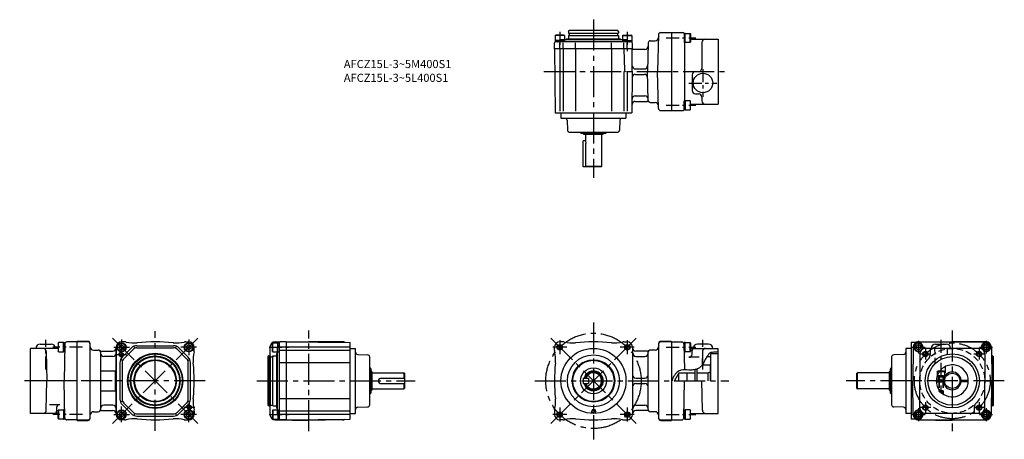
# Model space of a CAD drawing. Extents: x 39 to 947, y 57 to 444.
import ezdxf

# ---------------------------------------------------------------- set-up
doc = ezdxf.new("R2010")
doc.units = 0
doc.header["$LTSCALE"] = 3
doc.header["$MEASUREMENT"] = 0
for name, pattern in [('CENS', [7, 4, -1, 1, -1]), ('HIDDEN3', [2.8575, 1.905, -0.9525]), ('SEKKEI_A2_', [14.2875, 9.525, -1.5875, 1.5875, -1.5875])]:
    doc.linetypes.add(name, pattern=pattern)
doc.layers.get('0').update_dxf_attribs({"linetype": 'CONTINUOUS'})
for name, color, linetype in [('CENTER', 3, 'SEKKEI_A2_'), ('HIDS', 1, 'HIDDEN3'), ('HOJO', 4, 'CONTINUOUS'), ('TITLE', 4, 'CONTINUOUS')]:
    doc.layers.add(name, color=color, linetype=linetype)
doc.styles.get("Standard").update_dxf_attribs({"font": 'simplex.shx', "bigfont": 'extfont.shx'})

msp = doc.modelspace()

# ---------------------------------------------------------------- linework, layer by layer
for p, q in [((533.17, 429.86), (533.69, 430.16)), ((541.67, 429.86), (533.17, 429.86)), ((533.17, 429.86), (533.17, 423.86)), ((541.15, 430.16), (533.69, 430.16)), ((541.67, 429.86), (541.15, 430.16)), ((541.67, 429.86), (541.67, 423.86)), ((545.42, 433.36), (546, 434.36)), ((545.42, 433.36), (545.42, 432.06)), ((545.62, 429.86), (545.42, 429.66)), ((545.42, 429.66), (545.42, 426.36)), ((545.62, 431.86), (591.22, 431.86)), ((545.62, 429.86), (591.22, 429.86)), ((590.85, 434.36), (546, 434.36)), ((546.12, 431.66), (546.12, 430.06)), ((590.72, 431.66), (590.72, 430.06)), ((591.42, 433.36), (590.85, 434.36)), ((591.22, 429.86), (591.42, 429.66)), ((591.42, 433.36), (591.42, 432.06)), ((591.42, 429.66), (591.42, 426.36)), ((595.17, 429.86), (595.69, 430.16)), ((595.17, 429.86), (603.67, 429.86)), ((595.17, 429.86), (595.17, 423.86)), ((595.69, 430.16), (603.15, 430.16)), ((603.67, 429.86), (603.15, 430.16)), ((603.67, 429.86), (603.67, 423.86)), ((628.37, 430.41), (627.48, 396.36)), ((630.37, 432.36), (640.42, 432.36)), ((640.42, 432.36), (640.42, 360.36)), ((640.42, 432.36), (650.42, 432.36)), ((652.95, 431.72), (651.95, 431.72)), ((651.95, 431.72), (651.95, 423.22)), ((652.95, 431.72), (657.65, 431.72)), ((652.95, 423.22), (652.95, 431.72)), ((652.95, 423.22), (652.95, 431.72)), ((657.65, 423.22), (657.65, 431.72)), ((657.95, 431.2), (657.65, 431.72)), ((657.95, 431.2), (657.95, 423.73)), ((532.42, 417.36), (532.47, 422.86)), ((541.67, 425.16), (533.17, 425.16)), ((603.67, 423.86), (533.17, 423.86)), ((537.42, 417.36), (537.42, 422.86)), ((540.42, 417.36), (540.42, 422.86)), ((595.17, 425.86), (541.67, 425.86)), ((542.92, 425.86), (541.67, 425.86)), ((542.92, 425.86), (543.42, 426.36)), ((593.42, 426.36), (543.42, 426.36)), ((551.9, 417.36), (551.9, 422.86)), ((584.95, 417.36), (584.95, 422.86)), ((593.92, 425.86), (593.42, 426.36)), ((595.17, 425.16), (603.67, 425.16)), ((596.42, 417.36), (596.42, 422.86)), ((599.42, 417.36), (599.42, 422.86)), ((604, 422.86), (604.05, 417.36)), ((618.87, 422.91), (618.18, 396.36)), ((620.87, 424.86), (625.3, 424.86)), ((651.95, 423.22), (652.95, 423.22)), ((652.42, 423.22), (652.42, 369.5)), ((657.65, 423.22), (652.95, 423.22)), ((657.65, 423.22), (657.95, 423.73)), ((657.95, 426.36), (683.42, 426.36)), ((668.42, 423.36), (668.42, 399.36)), ((683.42, 426.36), (683.42, 366.36)), ((604.05, 417.36), (532.42, 417.36)), ((532.42, 417.36), (532.94, 358.36)), ((537.42, 416.86), (537.42, 359.86)), ((540.42, 416.86), (540.42, 359.86)), ((551.9, 416.86), (551.9, 359.86)), ((584.95, 416.86), (584.95, 359.86)), ((596.44, 417.36), (596.96, 397.33)), ((604.23, 396.36), (604.05, 417.36)), ((604.05, 417.36), (604.55, 416.86)), ((615.79, 416.86), (604.55, 416.86)), ((596.42, 396.36), (596.42, 359.86)), ((599.42, 396.36), (599.42, 359.86)), ((604.23, 396.36), (603.9, 358.36)), ((607.18, 398.86), (615.32, 398.86)), ((607.19, 393.86), (615.32, 393.86)), ((618.87, 369.8), (618.18, 396.36)), ((627.48, 396.36), (640.42, 396.36)), ((628.37, 362.3), (627.48, 396.36)), ((659.42, 393.36), (659.42, 378.86)), ((662.42, 396.36), (665.42, 396.36)), ((607.01, 373.86), (615.84, 373.86)), ((662.42, 375.86), (665.42, 375.86)), ((668.42, 372.86), (668.42, 369.36)), ((606.97, 368.86), (617.87, 368.86)), ((620.87, 367.86), (625.3, 367.86)), ((651.95, 361), (651.95, 369.5)), ((651.95, 369.5), (652.95, 369.5)), ((657.65, 369.5), (652.95, 369.5)), ((652.95, 369.5), (652.95, 361)), ((652.95, 369.5), (652.95, 361)), ((657.65, 369.5), (657.65, 361)), ((657.65, 369.5), (657.95, 368.98)), ((657.95, 361.51), (657.95, 368.98)), ((657.95, 366.36), (683.42, 366.36)), ((532.94, 358.36), (603.9, 358.36)), ((538.42, 358.36), (538.42, 353.36)), ((598.42, 358.36), (598.42, 353.36)), ((630.37, 360.36), (640.42, 360.36)), ((640.42, 360.36), (650.42, 360.36)), ((652.95, 361), (651.95, 361)), ((652.95, 361), (657.65, 361)), ((657.95, 361.51), (657.65, 361)), ((538.42, 353.36), (598.42, 353.36)), ((544.04, 351.43), (544.36, 342.29)), ((592.81, 351.43), (592.49, 342.29)), ((546.35, 340.36), (590.49, 340.36)), ((556.78, 339.61), (556.69, 339.76)), ((579.63, 339.36), (557.21, 339.36)), ((559.92, 338.36), (559.35, 339.36)), ((576.92, 338.36), (559.92, 338.36)), ((560.92, 338.36), (560.92, 332.36)), ((575.92, 338.36), (575.92, 308.86)), ((576.92, 338.36), (577.5, 339.36)), ((580.07, 339.61), (580.15, 339.76)), ((558.92, 308.36), (558.92, 332.36)), ((560.92, 332.36), (558.92, 332.36)), ((560.92, 332.36), (561.35, 329.86)), ((561.35, 308.36), (561.35, 329.86)), ((575.92, 308.86), (561.35, 308.86)), ((575.42, 308.36), (575.92, 308.86)), ((575.42, 308.36), (558.92, 308.36)), ((74.57, 145.58), (74.87, 146.1)), ((74.57, 145.58), (74.57, 138.12)), ((79.57, 146.1), (74.87, 146.1)), ((74.87, 137.6), (74.87, 146.1)), ((79.57, 146.1), (80.57, 146.1)), ((79.57, 137.6), (79.57, 146.1)), ((79.57, 137.6), (79.57, 146.1)), ((80.57, 146.1), (80.57, 137.6)), ((92.1, 146.74), (82.69, 146.74)), ((92.1, 74.24), (92.1, 147.24)), ((102.1, 147.24), (92.1, 147.24)), ((102.1, 146.74), (92.1, 146.74)), ((136.1, 146.74), (133.1, 146.74)), ((136.1, 146.74), (133.47, 146.74)), ((192.1, 146.74), (195.1, 146.74)), ((272.47, 145.99), (272.17, 145.47)), ((272.17, 138.01), (272.17, 145.47)), ((272.47, 145.99), (278.47, 145.99)), ((272.47, 137.49), (272.47, 145.99)), ((274.9, 146.81), (305.97, 147.24)), ((277.17, 137.49), (277.17, 145.99)), ((278.47, 145.99), (278.47, 75.49)), ((284.97, 146.74), (279.46, 146.69)), ((284.97, 146.74), (284.97, 74.75)), ((284.97, 146.74), (343.97, 146.23)), ((337.04, 146.81), (305.97, 147.24)), ((343.97, 75.26), (343.97, 146.23)), ((540.42, 146.74), (537.42, 146.74)), ((596.42, 146.74), (599.42, 146.74)), ((640.42, 147.24), (630.42, 147.24)), ((640.42, 146.74), (630.42, 146.74)), ((640.42, 147.24), (640.42, 74.24)), ((640.42, 146.74), (649.83, 146.74)), ((652.95, 146.1), (651.95, 146.1)), ((651.95, 146.1), (651.95, 137.6)), ((652.95, 146.1), (657.65, 146.1)), ((652.95, 137.6), (652.95, 146.1)), ((652.95, 137.6), (652.95, 146.1)), ((657.65, 137.6), (657.65, 146.1)), ((657.95, 145.58), (657.65, 146.1)), ((657.95, 145.58), (657.95, 138.12)), ((866.14, 146.26), (861.42, 146.22)), ((861.42, 146.22), (861.42, 75.26)), ((868.35, 146.81), (899.42, 147.24)), ((868.35, 146.74), (930.49, 146.74)), ((930.49, 146.81), (899.42, 147.24)), ((74.57, 140.74), (49.1, 140.74)), ((49.1, 80.74), (49.1, 140.74)), ((58.1, 144.74), (68.1, 144.74)), ((63.63, 137.74), (64.1, 110.74)), ((74.87, 137.6), (74.57, 138.12)), ((74.87, 137.6), (79.57, 137.6)), ((80.57, 137.6), (79.57, 137.6)), ((80.69, 144.78), (80.1, 110.74)), ((104.1, 76.24), (104.1, 145.24)), ((107.1, 139.24), (111.6, 139.24)), ((113.6, 137.24), (113.6, 84.24)), ((114.6, 138.24), (125.1, 138.24)), ((128.1, 79.74), (128.1, 141.74)), ((128.47, 79.74), (128.47, 141.74)), ((133.1, 144.05), (131.1, 142.9)), ((131.1, 142.9), (131.1, 140.59)), ((131.1, 140.59), (133.1, 139.43)), ((133.1, 144.05), (135.1, 142.9)), ((135.1, 140.59), (133.1, 139.43)), ((133.65, 132.62), (142.22, 141.19)), ((135.06, 131.2), (143.64, 139.78)), ((135.1, 142.9), (135.1, 140.59)), ((145.26, 140.86), (144.49, 142.71)), ((147.17, 143.24), (181.02, 143.24)), ((147.17, 141.24), (181.02, 141.24)), ((182.94, 140.86), (183.7, 142.71)), ((193.13, 131.2), (184.56, 139.78)), ((194.55, 132.62), (185.97, 141.19)), ((195.1, 144.05), (193.1, 142.9)), ((193.1, 142.9), (193.1, 140.59)), ((193.1, 140.59), (195.1, 139.43)), ((195.1, 144.05), (197.1, 142.9)), ((197.1, 140.59), (195.1, 139.43)), ((197.1, 142.9), (197.1, 140.59)), ((200.1, 138.74), (200.1, 141.74)), ((269.97, 141.81), (269.97, 133.74)), ((272.47, 137.49), (272.17, 138.01)), ((272.47, 137.49), (278.47, 137.49)), ((276.47, 137.49), (276.47, 83.99)), ((284.97, 141.74), (279.46, 141.74)), ((284.97, 138.74), (279.46, 138.74)), ((343.97, 141.74), (284.97, 141.74)), ((343.97, 138.74), (284.97, 138.74)), ((343.97, 140.74), (348.97, 140.74)), ((348.97, 80.74), (348.97, 140.74)), ((532.42, 138.74), (532.42, 141.74)), ((604.42, 141.74), (604.42, 79.74)), ((617.92, 138.24), (607.42, 138.24)), ((618.92, 84.24), (618.92, 137.24)), ((625.42, 139.24), (620.92, 139.24)), ((628.42, 145.24), (628.42, 76.24)), ((651.83, 144.78), (652.24, 120.96)), ((651.95, 137.6), (652.95, 137.6)), ((657.65, 137.6), (652.95, 137.6)), ((657.65, 137.6), (657.95, 138.12)), ((657.95, 140.74), (683.42, 140.74)), ((659.33, 135.46), (659.39, 138.78)), ((674.42, 144.74), (664.42, 144.74)), ((668.89, 137.74), (668.68, 125.28)), ((683.42, 80.74), (683.42, 140.74)), ((856.42, 140.74), (856.42, 80.74)), ((861.42, 140.74), (856.42, 140.74)), ((863.35, 141.81), (862.92, 110.74)), ((924.34, 140.74), (874.49, 140.74)), ((883.92, 144.74), (893.92, 144.74)), ((897.92, 140.74), (897.92, 140.74)), ((935.49, 141.81), (935.92, 110.74)), ((125.1, 133.24), (116.6, 133.24)), ((131.6, 127.67), (131.6, 93.82)), ((133.98, 129.58), (132.13, 130.35)), ((133.6, 127.67), (133.6, 93.82)), ((194.22, 129.58), (196.07, 130.35)), ((194.6, 93.82), (194.6, 127.67)), ((196.6, 93.82), (196.6, 127.67)), ((268.97, 133.74), (267.97, 133.16)), ((267.97, 133.16), (267.97, 88.32)), ((268.97, 133.74), (268.97, 87.74)), ((268.97, 133.74), (270.27, 133.74)), ((270.47, 87.94), (270.47, 133.54)), ((270.67, 133.04), (272.27, 133.04)), ((272.47, 133.54), (272.67, 133.74)), ((272.47, 87.94), (272.47, 133.54)), ((272.67, 133.74), (275.97, 133.74)), ((276.47, 136.24), (275.97, 135.74)), ((275.97, 135.74), (275.97, 85.74)), ((275.97, 130.64), (275.97, 90.85)), ((284.97, 127.27), (279.46, 127.27)), ((343.97, 127.27), (284.97, 127.27)), ((350.9, 135.13), (360.04, 134.81)), ((361.97, 88.67), (361.97, 132.81)), ((607.42, 133.24), (615.92, 133.24)), ((665.8, 132.51), (656.33, 132.51)), ((673.32, 133.24), (676.42, 133.24)), ((683.42, 135.74), (676.42, 135.74)), ((676.42, 135.74), (676.42, 110.74)), ((843.42, 132.81), (843.42, 88.67)), ((854.49, 135.13), (845.35, 134.81)), ((869.49, 135.76), (869.42, 110.74)), ((929.34, 135.76), (929.42, 110.74)), ((936.42, 133.74), (935.6, 133.74)), ((936.42, 133.74), (937.42, 133.16)), ((936.42, 133.74), (936.42, 87.74)), ((937.42, 88.32), (937.42, 133.16)), ((113.6, 120.02), (128.1, 120.02)), ((127.6, 101.47), (127.6, 120.02)), ((362.72, 122.39), (362.57, 122.47)), ((362.97, 121.95), (362.97, 99.53)), ((363.97, 119.24), (362.97, 119.82)), ((363.97, 119.24), (363.97, 102.24)), ((363.97, 118.24), (393.47, 118.24)), ((393.97, 117.74), (393.47, 118.24)), ((393.47, 118.24), (393.47, 113.24)), ((661.92, 121.03), (661.92, 110.74)), ((663.92, 121.55), (663.92, 110.74)), ((668.83, 125.49), (675.92, 125.49)), ((675.92, 118.9), (673.92, 117.74)), ((675.92, 125.49), (675.92, 110.74)), ((811.92, 118.24), (811.42, 117.74)), ((841.42, 118.24), (811.92, 118.24)), ((811.92, 103.24), (811.92, 118.24)), ((841.42, 119.24), (842.42, 119.82)), ((841.42, 102.24), (841.42, 119.24)), ((842.42, 99.53), (842.42, 121.95)), ((842.67, 122.39), (842.82, 122.47)), ((885.42, 119.44), (885.94, 119.74)), ((885.42, 119.44), (885.42, 115.74)), ((885.42, 119.44), (887.51, 119.44)), ((887.73, 119.74), (885.94, 119.74)), ((92.1, 110.74), (49.1, 110.74)), ((63.63, 83.75), (64.1, 110.74)), ((80.69, 76.71), (80.1, 110.74)), ((372.47, 113.24), (393.97, 113.24)), ((393.97, 117.74), (393.97, 103.74)), ((558.92, 113.24), (563.92, 113.24)), ((558.92, 113.24), (558.92, 108.24)), ((563.92, 113.24), (563.92, 108.24)), ((607.42, 113.24), (615.92, 113.24)), ((640.42, 110.74), (640.88, 110.74)), ((643.17, 110.74), (646.92, 117.24)), ((646.92, 117.99), (646.92, 110.74)), ((654.92, 117.99), (646.92, 117.99)), ((651.83, 76.71), (652.42, 110.74)), ((654.92, 110.74), (654.92, 117.99)), ((661.92, 117.74), (654.92, 117.74)), ((673.92, 117.74), (663.92, 117.74)), ((673.92, 117.74), (663.92, 117.74)), ((668.89, 83.75), (668.42, 110.74)), ((673.92, 117.74), (673.92, 110.74)), ((811.42, 103.74), (811.42, 117.74)), ((863.35, 79.67), (862.92, 110.74)), ((869.42, 110.74), (862.92, 110.74)), ((869.49, 85.73), (869.42, 110.74)), ((884.69, 111.49), (888.92, 111.49)), ((884.69, 109.99), (888.92, 109.99)), ((885.42, 115.74), (885.54, 115.74)), ((886.92, 111.49), (886.92, 109.99)), ((888.92, 111.49), (892.46, 111.49)), ((888.92, 109.99), (892.46, 109.99)), ((890.92, 111.49), (890.92, 109.99)), ((906.38, 111.49), (913.42, 111.49)), ((913.42, 109.99), (906.38, 109.99)), ((913.42, 111.49), (913.42, 109.99)), ((929.34, 85.73), (929.42, 110.74)), ((929.42, 110.74), (935.92, 110.74)), ((935.49, 79.67), (935.92, 110.74)), ((113.6, 101.47), (128.1, 101.47)), ((363.97, 102.24), (362.97, 101.66)), ((363.97, 103.24), (393.47, 103.24)), ((372.47, 108.24), (393.97, 108.24)), ((393.47, 108.24), (393.47, 103.24)), ((393.47, 103.24), (393.97, 103.74)), ((558.92, 108.24), (563.92, 108.24)), ((607.42, 108.24), (615.92, 108.24)), ((811.42, 103.74), (811.92, 103.24)), ((841.42, 103.24), (811.92, 103.24)), ((841.42, 102.24), (842.42, 101.66)), ((886.92, 102.91), (886.92, 101.54)), ((886.92, 101.54), (887.89, 101.54)), ((886.92, 101.54), (887.72, 100.74)), ((887.72, 100.74), (888.57, 100.74)), ((133.98, 91.9), (132.13, 91.14)), ((194.22, 91.9), (196.07, 91.14)), ((284.97, 94.21), (279.46, 94.21)), ((343.97, 94.21), (284.97, 94.21)), ((362.72, 99.1), (362.57, 99.01)), ((842.67, 99.1), (842.82, 99.01)), ((66.72, 88.97), (76.19, 88.97)), ((73.19, 86.03), (73.13, 82.71)), ((74.87, 83.88), (74.57, 83.36)), ((74.57, 75.9), (74.57, 83.36)), ((74.87, 83.88), (79.57, 83.88)), ((74.87, 83.88), (74.87, 75.38)), ((80.57, 83.88), (79.57, 83.88)), ((79.57, 83.88), (79.57, 75.38)), ((79.57, 83.88), (79.57, 75.38)), ((80.57, 75.38), (80.57, 83.88)), ((107.1, 82.24), (111.6, 82.24)), ((114.6, 83.24), (125.1, 83.24)), ((125.1, 88.24), (116.6, 88.24)), ((133.1, 82.05), (131.1, 80.9)), ((133.1, 82.05), (135.1, 80.9)), ((133.65, 88.87), (142.22, 80.29)), ((135.06, 90.28), (143.64, 81.71)), ((193.13, 90.28), (184.56, 81.71)), ((194.55, 88.87), (185.97, 80.29)), ((195.1, 82.05), (193.1, 80.9)), ((195.1, 82.05), (197.1, 80.9)), ((200.1, 82.74), (200.1, 79.74)), ((268.97, 87.74), (267.97, 88.32)), ((268.97, 87.74), (270.27, 87.74)), ((269.97, 87.74), (269.97, 79.67)), ((270.67, 88.44), (272.27, 88.44)), ((272.47, 83.99), (272.17, 83.47)), ((272.17, 83.47), (272.17, 76.01)), ((272.47, 87.94), (272.67, 87.74)), ((272.47, 83.99), (272.47, 75.49)), ((272.47, 83.99), (278.47, 83.99)), ((272.67, 87.74), (275.97, 87.74)), ((276.47, 85.24), (275.97, 85.74)), ((276.47, 85.24), (276.47, 83.99)), ((277.17, 83.99), (277.17, 75.49)), ((284.97, 82.74), (279.46, 82.74)), ((343.97, 82.74), (284.97, 82.74)), ((350.9, 86.36), (360.04, 86.67)), ((532.42, 82.74), (532.42, 79.74)), ((567.44, 84.24), (566.19, 81.74)), ((567.28, 82.12), (567.09, 81.74)), ((567.28, 82.12), (567.92, 82.12)), ((567.44, 84.24), (569.52, 84.24)), ((567.92, 83.39), (567.68, 82.92)), ((567.68, 82.92), (567.92, 82.92)), ((567.92, 83.39), (567.92, 82.92)), ((567.92, 82.12), (567.92, 81.74)), ((568.67, 83.39), (568.67, 81.74)), ((568.67, 83.39), (569.46, 83.39)), ((568.77, 83.29), (569.75, 81.74)), ((568.77, 83.29), (569.46, 83.29)), ((570.03, 82.72), (570.65, 81.74)), ((607.42, 88.24), (615.92, 88.24)), ((617.92, 83.24), (607.42, 83.24)), ((625.42, 82.24), (620.92, 82.24)), ((651.95, 75.38), (651.95, 83.88)), ((651.95, 83.88), (652.95, 83.88)), ((657.65, 83.88), (652.95, 83.88)), ((652.95, 83.88), (652.95, 75.38)), ((652.95, 83.88), (652.95, 75.38)), ((657.65, 83.88), (657.65, 75.38)), ((657.65, 83.88), (657.95, 83.36)), ((657.95, 75.9), (657.95, 83.36)), ((854.49, 86.36), (845.35, 86.67)), ((936.42, 87.74), (935.6, 87.74)), ((936.42, 87.74), (937.42, 88.32)), ((74.57, 80.74), (49.1, 80.74)), ((74.57, 75.9), (74.87, 75.38)), ((79.57, 75.38), (74.87, 75.38)), ((79.57, 75.38), (80.57, 75.38)), ((92.1, 74.74), (82.69, 74.74)), ((92.1, 74.74), (102.1, 74.74)), ((92.1, 74.24), (102.1, 74.24)), ((131.1, 80.9), (131.1, 78.59)), ((131.1, 78.59), (133.1, 77.43)), ((135.1, 78.59), (133.1, 77.43)), ((136.1, 74.74), (133.1, 74.74)), ((136.1, 74.74), (133.47, 74.74)), ((135.1, 80.9), (135.1, 78.59)), ((145.26, 80.62), (144.49, 78.78)), ((147.17, 80.24), (181.02, 80.24)), ((147.17, 78.24), (181.02, 78.24)), ((182.94, 80.62), (183.7, 78.78)), ((192.1, 74.74), (195.1, 74.74)), ((193.1, 80.9), (193.1, 78.59)), ((193.1, 78.59), (195.1, 77.43)), ((197.1, 78.59), (195.1, 77.43)), ((197.1, 80.9), (197.1, 78.59)), ((272.47, 75.49), (272.17, 76.01)), ((272.47, 75.49), (278.47, 75.49)), ((274.9, 74.67), (305.97, 74.24)), ((284.97, 79.74), (279.46, 79.74)), ((284.97, 74.74), (279.46, 74.79)), ((343.97, 79.74), (284.97, 79.74)), ((284.97, 74.74), (343.97, 75.26)), ((337.04, 74.67), (305.97, 74.24)), ((343.97, 80.74), (348.97, 80.74)), ((540.42, 74.74), (537.42, 74.74)), ((566.19, 81.74), (567.09, 81.74)), ((567.92, 81.74), (568.67, 81.74)), ((569.75, 81.74), (570.65, 81.74)), ((596.42, 74.74), (599.42, 74.74)), ((630.42, 74.74), (640.42, 74.74)), ((630.42, 74.24), (640.42, 74.24)), ((640.42, 74.74), (649.83, 74.74)), ((652.95, 75.38), (651.95, 75.38)), ((652.95, 75.38), (657.65, 75.38)), ((657.95, 75.9), (657.65, 75.38)), ((657.95, 80.74), (683.42, 80.74)), ((861.42, 80.74), (856.42, 80.74)), ((866.04, 75.22), (861.42, 75.26)), ((868.35, 74.74), (930.49, 74.74)), ((868.35, 74.67), (899.42, 74.24)), ((924.34, 80.74), (874.49, 80.74)), ((930.49, 74.67), (899.42, 74.24))]:
    msp.add_line(p, q)
for points in [[(870.31, 143.01), (868.31, 144.16), (866.31, 143.01), (866.31, 140.7), (868.31, 139.54), (870.31, 140.7)], [(932.53, 143.01), (930.53, 144.16), (928.53, 143.01), (928.53, 140.7), (930.53, 139.54), (932.53, 140.7)], [(870.31, 80.79), (868.31, 81.94), (866.31, 80.79), (866.31, 78.48), (868.31, 77.32), (870.31, 78.48)], [(932.53, 80.79), (930.53, 81.94), (928.53, 80.79), (928.53, 78.48), (930.53, 77.32), (932.53, 78.48)]]:
    msp.add_lwpolyline(points, close=True)
for centre, radius in [((669.42, 385.86), 9), ((133.1, 141.74), 4.25), ((133.1, 141.74), 3.73), ((195.1, 141.74), 4.25), ((195.1, 141.74), 3.73), ((132.6, 135.24), 1.6), ((537.31, 141.85), 2.1), ((568.42, 110.74), 30), ((599.54, 141.85), 2.1), ((868.31, 141.85), 2.31), ((874.67, 135.49), 2), ((924.17, 135.49), 2), ((930.53, 141.85), 2.75), ((930.53, 141.85), 2.31), ((164.1, 110.74), 25.5), ((164.1, 110.74), 25), ((164.1, 110.74), 23), ((164.1, 110.74), 22.42), ((164.1, 110.74), 19.58), ((164.1, 110.74), 19), ((568.42, 110.74), 24), ((568.42, 110.74), 19.58), ((568.42, 110.74), 19), ((899.42, 110.74), 25), ((899.42, 110.74), 22.5), ((568.42, 110.74), 12), ((899.42, 110.74), 7), ((133.1, 79.74), 4.25), ((133.1, 79.74), 3.73), ((195.1, 79.74), 4.25), ((195.1, 79.74), 3.73), ((195.6, 86.24), 1.6), ((868.31, 79.63), 2.75), ((868.31, 79.63), 2.31), ((874.67, 85.99), 2), ((924.17, 85.99), 2), ((930.53, 79.63), 2.75), ((930.53, 79.63), 2.31), ((537.31, 79.63), 2.1), ((599.54, 79.63), 2.1)]:
    msp.add_circle(centre, radius)
for centre, radius, start, end in [((545.62, 432.06), 0.2, 180, 270), ((545.92, 431.66), 0.2, 0, 90), ((545.92, 430.06), 0.2, 270, 0), ((590.92, 431.66), 0.2, 90, 180), ((590.92, 430.06), 0.2, 180, 270), ((591.22, 432.06), 0.2, 270, 360), ((625.3, 427.86), 3, 270, 358.5), ((630.37, 430.36), 2, 90, 178.5), ((650.42, 430.36), 2, 40.04152, 90), ((533.47, 422.86), 1, 90, 179.5), ((603.42, 422.86), 1, 90, 90), ((603, 422.86), 1, 0.5, 90), ((615.79, 419.86), 3, 270, 358.5), ((620.87, 422.86), 2, 90, 178.5), ((671.42, 423.36), 3, 90, 180), ((607.18, 401.86), 3, 180.5, 270), ((615.32, 401.86), 3, 270, 358.5), ((597.96, 397.36), 1, 181.5, 270), ((607.18, 390.86), 3, 90, 179.5), ((615.32, 390.86), 3, 1.5, 90), ((662.42, 393.36), 3, 90, 180), ((665.42, 399.36), 3, 270, 0), ((607.01, 370.86), 3, 90, 179.5), ((615.84, 370.86), 3, 1.5, 90), ((662.42, 378.86), 3, 180, 270), ((665.42, 372.86), 3, 0, 90), ((606.97, 365.86), 3, 90, 179.5), ((617.87, 365.86), 3, 53.1301, 90), ((620.87, 369.86), 2, 181.5, 270), ((625.3, 364.86), 3, 1.5, 90), ((671.42, 369.36), 3, 180, 270), ((630.37, 362.36), 2, 181.5, 270), ((650.42, 362.36), 2, 270, 319.95848), ((542.04, 351.36), 2, 2, 90), ((594.81, 351.36), 2, 90, 178), ((546.35, 342.36), 2, 182, 270), ((558.42, 340.76), 2, 191.59611, 210), ((557.21, 339.86), 0.5, 210, 270), ((579.63, 339.86), 0.5, 270, 330), ((578.42, 340.76), 2, 330, 348.40389), ((590.49, 342.36), 2, 270, 358), ((82.69, 144.74), 2, 90, 179), ((102.1, 145.24), 2, 0, 90), ((102.1, 144.74), 2, 0, 90), ((133.1, 141.74), 5, 90, 180), ((133.47, 141.74), 5, 90, 180), ((136.1, 141.74), 5, 76.15818, 90), ((144.47, 175.73), 30, 256.15818, 275.92909), ((164.1, -13.26), 160, 84.07091, 95.92909), ((183.72, 175.73), 30, 264.07091, 283.84182), ((192.1, 141.74), 5, 90, 103.84182), ((195.1, 141.74), 5, 0, 90), ((274.97, 141.81), 5, 90.79572, 180), ((279.47, 145.74), 1, 180, 180), ((279.47, 145.69), 1, 90.5, 180), ((336.97, 141.81), 5, 62.94958, 89.20428), ((537.42, 141.74), 5, 90, 180), ((540.42, 141.74), 5, 76.15818, 90), ((548.8, 175.73), 30, 256.15818, 275.92909), ((568.42, -13.26), 160, 84.07091, 95.92909), ((588.05, 175.73), 30, 264.07091, 283.84182), ((596.42, 141.74), 5, 90, 103.84182), ((599.42, 141.74), 5, 0, 90), ((630.42, 145.24), 2, 90, 180), ((630.42, 144.74), 2, 90, 180), ((649.83, 144.74), 2, 1, 90), ((868.35, 141.74), 5, 90, 179.20428), ((868.31, 141.85), 4.25, 337.09914, 293.57896), ((868.31, 141.85), 3.73, 321.52873, 309.14936), ((868.42, 141.81), 5, 90.79572, 135.5588), ((930.53, 141.85), 4.25, 246.42104, 202.90086), ((930.53, 141.85), 3.73, 230.85064, 218.47127), ((930.42, 141.81), 5, 44.4412, 89.20428), ((930.49, 141.74), 5, 0.79572, 90), ((58.1, 140.74), 4, 90, 180), ((60.63, 137.74), 3, 1, 90), ((68.1, 140.74), 4, 0, 90), ((75.76, 145.74), 5, 343.87414, 351.78679), ((107.1, 142.24), 3, 180, 270), ((111.6, 137.24), 2, 0, 90), ((114.6, 141.24), 3, 233.1301, 270), ((125.1, 141.24), 3, 270, 0), ((147.17, 136.24), 7, 90, 135), ((147.17, 136.24), 5, 90, 135), ((181.02, 136.24), 7, 45, 90), ((181.02, 136.24), 5, 45, 90), ((229.08, 130.37), 30, 166.15818, 185.92909), ((195.1, 138.74), 5, 346.15818, 0), ((350.97, 137.13), 2, 180, 268), ((537.42, 138.74), 5, 180, 193.84182), ((503.44, 130.37), 30, 354.07091, 13.84182), ((607.42, 141.24), 3, 180, 270), ((617.92, 141.24), 3, 270, 306.8699), ((620.92, 137.24), 2, 90, 180), ((625.42, 142.24), 3, 270, 0), ((656.76, 145.74), 5, 188.21321, 196.12586), ((661.39, 138.74), 2, 90, 179), ((664.42, 140.74), 4, 90, 180), ((671.89, 137.74), 3, 90, 179), ((674.42, 140.74), 4, 0, 90), ((854.42, 137.13), 2, 272, 0), ((874.49, 135.74), 5, 90, 179.83333), ((883.92, 140.74), 4, 90, 180), ((893.92, 140.74), 4, 0, 90), ((924.34, 135.74), 5, 0.16667, 90), ((116.6, 136.24), 3, 180, 270), ((125.1, 136.24), 3, 270, 0), ((138.6, 127.67), 7, 135, 180), ((138.6, 127.67), 5, 135, 180), ((189.6, 127.67), 5, 0, 45), ((189.6, 127.67), 7, 0, 45), ((40.1, 110.74), 160, 354.07091, 5.92909), ((270.27, 133.54), 0.2, 360, 90), ((270.67, 133.24), 0.2, 180, 270), ((272.27, 133.24), 0.2, 270, 0), ((359.97, 132.81), 2, 0, 88), ((692.42, 110.74), 160, 174.07091, 185.92909), ((607.42, 136.24), 3, 180, 270), ((615.92, 136.24), 3, 270, 0), ((656.33, 135.51), 3, 270, 359), ((845.42, 132.81), 2, 92, 180), ((361.57, 120.74), 2, 60, 78.40389), ((362.47, 121.95), 0.5, 0, 60), ((568.42, 110.74), 9.08, 195.98639, 164.01361), ((568.42, 110.74), 8.5, 197.10452, 162.89548), ((568.42, 110.74), 7.5, 199.47107, 160.52893), ((842.92, 121.95), 0.5, 120, 180), ((843.82, 120.74), 2, 101.59611, 120), ((899.42, 110.74), 14.75, 218.58895, 160.18507), ((899.42, 110.74), 8.15, 5.27704, 174.72296), ((372.47, 110.74), 2.5, 90, 270), ((607.42, 116.24), 3, 180, 270), ((615.92, 116.24), 3, 270, 0), ((899.42, 110.74), 14.75, 160.18507, 180), ((899.42, 110.74), 14.75, 180, 218.58895), ((899.42, 110.74), 8.15, 185.27704, 354.72296), ((607.42, 105.24), 3, 90, 180), ((615.92, 105.24), 3, 0, 90), ((138.6, 93.82), 7, 180, 225), ((138.6, 93.82), 5, 180, 225), ((189.6, 93.82), 5, 315, 0), ((189.6, 93.82), 7, 315, 0), ((229.08, 91.12), 30, 174.07091, 193.84182), ((361.57, 100.74), 2, 281.59611, 300), ((362.47, 99.53), 0.5, 300, 0), ((503.44, 91.12), 30, 346.15818, 5.92909), ((842.92, 99.53), 0.5, 180, 240), ((843.82, 100.74), 2, 240, 258.40389), ((60.63, 83.74), 3, 270, 359), ((71.13, 82.74), 2, 270, 359), ((76.19, 85.97), 3, 90, 179), ((107.1, 79.24), 3, 90, 180), ((111.6, 84.24), 2, 270, 0), ((114.6, 80.24), 3, 90, 126.8699), ((116.6, 85.24), 3, 90, 180), ((125.1, 85.24), 3, 0, 90), ((125.1, 80.24), 3, 0, 90), ((195.1, 82.74), 5, 0, 13.84182), ((270.27, 87.94), 0.2, 270, 360), ((270.67, 88.24), 0.2, 90, 180), ((272.27, 88.24), 0.2, 0, 90), ((350.97, 84.36), 2, 92, 180), ((359.97, 88.67), 2, 272, 0), ((537.42, 82.74), 5, 166.15818, 180), ((569.46, 83.34), 0.0531, 270, 90), ((569.52, 83.39), 0.85, 307.51897, 90), ((607.42, 85.24), 3, 90, 180), ((607.42, 80.24), 3, 90, 180), ((615.92, 85.24), 3, 0, 90), ((617.92, 80.24), 3, 53.1301, 90), ((620.92, 84.24), 2, 180, 270), ((625.42, 79.24), 3, 0, 90), ((671.89, 83.74), 3, 181, 270), ((845.42, 88.67), 2, 180, 268), ((854.42, 84.36), 2, 0, 88), ((868.31, 79.63), 4.25, 66.42104, 22.90086), ((868.31, 79.63), 3.73, 50.85064, 38.47127), ((874.49, 85.74), 5, 180.16667, 270), ((924.34, 85.74), 5, 270, 359.83333), ((930.53, 79.63), 4.25, 157.09914, 113.57896), ((930.53, 79.63), 3.73, 141.52873, 129.14936), ((75.76, 75.74), 5, 8.21321, 16.12586), ((82.69, 76.74), 2, 181, 270), ((102.1, 76.74), 2, 270, 0), ((102.1, 76.24), 2, 270, 0), ((133.1, 79.74), 5, 180, 270), ((133.47, 79.74), 5, 180, 270), ((136.1, 79.74), 5, 270, 283.84182), ((144.47, 45.76), 30, 84.07091, 103.84182), ((147.17, 85.24), 7, 225, 270), ((147.17, 85.24), 5, 225, 270), ((164.1, 234.74), 160, 264.07091, 275.92909), ((183.72, 45.76), 30, 76.15818, 95.92909), ((181.02, 85.24), 5, 270, 315), ((181.02, 85.24), 7, 270, 315), ((192.1, 79.74), 5, 256.15818, 270), ((195.1, 79.74), 5, 270, 0), ((274.97, 79.67), 5, 180, 269.20428), ((279.47, 75.79), 1, 180, 269.5), ((336.97, 79.67), 5, 270.79572, 297.05042), ((537.42, 79.74), 5, 180, 270), ((540.42, 79.74), 5, 270, 283.84182), ((548.8, 45.76), 30, 84.07091, 103.84182), ((568.42, 234.74), 160, 264.07091, 275.92909), ((588.05, 45.76), 30, 76.15818, 95.92909), ((596.42, 79.74), 5, 256.15818, 270), ((599.42, 79.74), 5, 270, 0), ((630.42, 76.74), 2, 180, 270), ((630.42, 76.24), 2, 180, 270), ((649.83, 76.74), 2, 270, 359), ((656.76, 75.74), 5, 163.87414, 171.78679), ((868.35, 79.74), 5, 180.79572, 270), ((868.42, 79.67), 5, 224.4412, 269.20428), ((930.49, 79.74), 5, 270, 359.20428), ((930.42, 79.67), 5, 270.79572, 315.5588)]:
    msp.add_arc(centre, radius, start, end)
at = {"layer": 'CENTER'}
for p, q in [((568.42, 444.36), (568.42, 298.36)), ((522.61, 396.36), (693.42, 396.36)), ((568.42, 164.74), (568.42, 56.74)), ((164.1, 64.74), (164.1, 156.74)), ((305.97, 64.24), (305.97, 157.24)), ((899.42, 157.24), (899.42, 64.24)), ((124.61, 150.23), (203.58, 71.26)), ((203.58, 150.23), (124.61, 71.26)), ((133.1, 148.99), (133.1, 134.49)), ((195.1, 148.99), (195.1, 134.49)), ((528.94, 150.23), (607.91, 71.26)), ((607.91, 150.23), (528.94, 71.26)), ((537.31, 148.35), (537.31, 135.35)), ((599.54, 148.35), (599.54, 135.35)), ((868.31, 147.81), (868.31, 135.89)), ((930.53, 147.81), (930.53, 135.89)), ((125.85, 141.74), (140.35, 141.74)), ((132.6, 140.42), (132.6, 130.07)), ((202.35, 141.74), (187.85, 141.74)), ((543.81, 141.85), (530.81, 141.85)), ((606.04, 141.85), (593.04, 141.85)), ((862.35, 141.85), (874.27, 141.85)), ((874.67, 140.49), (874.67, 130.49)), ((924.17, 140.49), (924.17, 130.49)), ((924.57, 141.85), (936.49, 141.85)), ((127.43, 135.24), (137.77, 135.24)), ((879.67, 135.49), (869.67, 135.49)), ((929.17, 135.49), (919.17, 135.49)), ((210.1, 110.74), (39.1, 110.74)), ((257.97, 110.74), (403.97, 110.74)), ((514.42, 110.74), (693.42, 110.74)), ((947.42, 110.74), (801.42, 110.74)), ((195.6, 81.07), (195.6, 91.42)), ((874.67, 90.99), (874.67, 80.99)), ((924.17, 90.99), (924.17, 80.99)), ((133.1, 72.49), (133.1, 86.99)), ((200.77, 86.24), (190.43, 86.24)), ((195.1, 72.49), (195.1, 86.99)), ((537.31, 86.13), (537.31, 73.13)), ((599.54, 86.13), (599.54, 73.13)), ((868.31, 85.59), (868.31, 73.67)), ((879.67, 85.99), (869.67, 85.99)), ((929.17, 85.99), (919.17, 85.99)), ((930.53, 85.59), (930.53, 73.67)), ((125.85, 79.74), (140.35, 79.74)), ((202.35, 79.74), (187.85, 79.74)), ((543.81, 79.63), (530.81, 79.63)), ((606.04, 79.63), (593.04, 79.63)), ((862.35, 79.63), (874.27, 79.63)), ((924.57, 79.63), (936.49, 79.63))]:
    msp.add_line(p, q, dxfattribs=at)
at = {"layer": 'CENTER', "linetype": 'CENS'}
for p, q in [((537.42, 433.16), (537.42, 413.61)), ((599.42, 433.16), (599.42, 413.61)), ((635.42, 427.47), (662.88, 427.47)), ((669.42, 398.76), (669.42, 372.96)), ((656.52, 385.86), (682.32, 385.86)), ((635.42, 365.25), (662.88, 365.25)), ((63.1, 121.14), (63.1, 148.49)), ((669.42, 121.14), (669.42, 148.49)), ((888.92, 148.49), (888.92, 99.29)), ((97.1, 141.85), (69.64, 141.85)), ((269.17, 141.74), (288.72, 141.74)), ((635.42, 141.85), (662.88, 141.85)), ((97.1, 79.63), (69.64, 79.63)), ((269.17, 79.74), (288.72, 79.74)), ((635.42, 79.63), (662.88, 79.63))]:
    msp.add_line(p, q, dxfattribs=at)
at = {"layer": 'CENTER'}
for centre, radius in [((568.42, 110.74), 44), ((899.42, 110.74), 35)]:
    msp.add_circle(centre, radius, dxfattribs=at)
at = {"layer": 'HIDS'}
for p, q in [((537.34, 425.27), (536.51, 424.44)), ((541.67, 425.86), (538.75, 425.86)), ((598.09, 425.86), (595.17, 425.86)), ((599.51, 425.27), (600.34, 424.44)), ((276.47, 140.41), (276.47, 137.49)), ((277.06, 141.83), (277.89, 142.66)), ((878.88, 138.78), (878.79, 133.73)), ((883.17, 140.74), (883.41, 126.56)), ((894.67, 140.74), (894.53, 132.7)), ((887.51, 119.44), (892.42, 119.44)), ((891.9, 119.74), (887.73, 119.74)), ((891.9, 119.74), (892.42, 119.44)), ((892.42, 115.74), (892.42, 119.44)), ((892.92, 123.98), (892.92, 115.74)), ((885.54, 115.74), (892.42, 115.74)), ((885.54, 115.74), (892.92, 115.74)), ((886.42, 115.74), (886.42, 111.49)), ((886.92, 115.74), (887.25, 114.08)), ((886.92, 115.74), (886.92, 111.49)), ((890.92, 114.08), (886.92, 114.08)), ((886.92, 109.99), (886.92, 102.91)), ((887.25, 114.08), (887.25, 111.49)), ((887.25, 109.99), (887.25, 102.4)), ((890.92, 115.74), (890.58, 114.08)), ((890.58, 114.08), (890.58, 111.49)), ((890.58, 109.99), (890.58, 101.21)), ((890.92, 115.74), (890.92, 111.49)), ((890.92, 109.99), (890.92, 101.54)), ((890.92, 109.99), (890.92, 98.69)), ((891.42, 115.74), (891.42, 111.49)), ((887.89, 101.54), (888.92, 101.54)), ((888.57, 100.74), (888.92, 100.74)), ((890.92, 101.54), (888.92, 101.54)), ((890.12, 100.74), (888.92, 100.74)), ((890.92, 101.54), (890.12, 100.74)), ((890.58, 101.21), (890.58, 98.93)), ((276.47, 83.99), (276.47, 81.07)), ((919.95, 82.71), (920.04, 87.75)), ((277.06, 79.66), (277.89, 78.83))]:
    msp.add_line(p, q, dxfattribs=at)
msp.add_circle((899.42, 110.74), 30, dxfattribs=at)
for centre, radius, start, end in [((535.09, 425.86), 2, 270, 315), ((538.75, 423.86), 2, 90, 135), ((598.09, 423.86), 2, 45, 90), ((601.75, 425.86), 2, 225, 270), ((278.47, 140.41), 2, 135, 180), ((276.47, 144.07), 2, 315, 0), ((880.88, 138.74), 2, 90, 179), ((875.79, 133.79), 3, 315.71, 359), ((917.95, 82.74), 2, 270, 359), ((923.04, 87.7), 3, 135.71, 179), ((278.47, 81.07), 2, 180, 225), ((276.47, 77.41), 2, 0, 45)]:
    msp.add_arc(centre, radius, start, end, dxfattribs=at)
at = {"layer": 'HOJO'}
for p, q in [((887.25, 111.49), (887.25, 109.99)), ((890.58, 111.49), (890.58, 109.99)), ((887.25, 102.4), (887.25, 101.21))]:
    msp.add_line(p, q, dxfattribs=at)
for centre, radius in [((132.6, 135.24), 2), ((537.31, 141.85), 2.5), ((599.54, 141.85), 2.5), ((874.67, 135.49), 2.5), ((924.17, 135.49), 2.5), ((195.6, 86.24), 2), ((537.31, 79.63), 2.5), ((599.54, 79.63), 2.5), ((874.67, 85.99), 2.5), ((924.17, 85.99), 2.5)]:
    msp.add_circle(centre, radius, dxfattribs=at)
msp.add_open_spline([(683.42, 137.43), (681.71, 137.32), (679.14, 137.16), (675.37, 136.91), (674.05, 133.98), (671.62, 131.32), (669.78, 126.17), (665.66, 121.46), (660.18, 120.82), (655.26, 120.44), (650.43, 121.6), (645.39, 118.9), (642.32, 115.03), (641.32, 112.35), (640.97, 111.05), (640.88, 110.74)], degree=3, knots=[0, 0, 0, 0, 5.311626, 7.95464, 10.245792, 14.182812, 18.837943, 26.542468, 31.197126, 34.956381, 42.123785, 45.785537, 50.203537, 53.265132, 54.231754, 54.231754, 54.231754, 54.231754], dxfattribs=at)

# ---------------------------------------------------------------- texts
at = {"layer": 'TITLE'}
for s, p in [('AFCZ15L-3~5M400S1', (338.12, 399.64)), ('AFCZ15L-3~5L400S1', (338.12, 386.89))]:
    msp.add_text(s, height=7.5, dxfattribs=at).set_placement(p)

doc.saveas('drawing.dxf')
